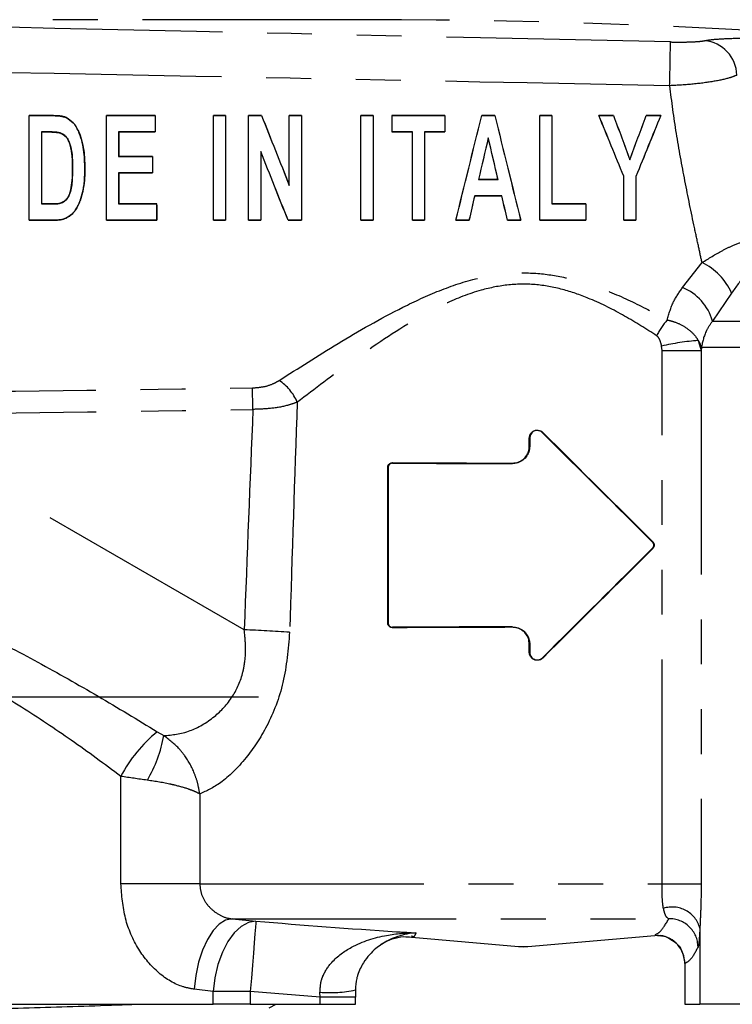
# Model space of a CAD drawing. Extents: x 149 to 311, y 49 to 271.
# Drawn here: x 173 to 193, y 166 to 193 of the extents above; entities that cross this region are included whole.
import ezdxf

# ---------------------------------------------------------------- set-up
doc = ezdxf.new("R2010")
doc.units = 0
doc.linetypes.add('PHANTOM', pattern=[12.7, 6.35, -1.27, 1.27, -1.27, 1.27, -1.27])
doc.layers.get('0').update_dxf_attribs({"linetype": 'CONTINUOUS'})

msp = doc.modelspace()

# ---------------------------------------------------------------- linework, layer by layer
at = {"color": 8, "linetype": 'PHANTOM'}
for p, q in [((182.383, 193.421), (168.103, 193.421)), ((191.333, 185.838), (191.885, 186.543)), ((192.722, 185.679), (192.181, 184.889)), ((192.181, 184.889), (207.154, 184.889)), ((191.779, 184.335), (191.861, 184.058)), ((190.751, 184.058), (190.741, 184.178)), ((190.751, 168.957), (190.751, 184.058)), ((190.751, 184.058), (191.861, 184.058)), ((191.867, 184.139), (191.861, 184.058)), ((191.861, 184.058), (191.861, 168.957)), ((207.463, 184.139), (191.867, 184.139)), ((178.913, 176.143), (168.371, 182.229)), ((187.003, 181.575), (186.991, 181.575)), ((187.368, 181.726), (187.376, 181.735)), ((187.003, 181.341), (186.991, 181.341)), ((182.991, 180.741), (182.978, 180.741)), ((183.117, 180.866), (183.117, 180.879)), ((186.517, 180.854), (186.517, 180.867)), ((190.48, 178.629), (190.49, 178.638)), ((190.48, 178.453), (190.49, 178.444)), ((182.991, 176.341), (182.978, 176.341)), ((183.117, 176.216), (183.117, 176.203)), ((186.517, 176.228), (186.517, 176.216)), ((187.003, 175.741), (186.991, 175.741)), ((187.003, 175.507), (186.991, 175.507)), ((187.368, 175.356), (187.376, 175.347)), ((176.446, 173.258), (176.633, 173.149)), ((175.417, 168.957), (175.417, 171.996)), ((177.651, 171.497), (177.651, 168.957)), ((177.651, 168.957), (175.417, 168.957)), ((177.651, 168.957), (190.751, 168.957)), ((190.751, 168.957), (191.861, 168.957)), ((178.567, 167.961), (190.94, 167.961)), ((178.567, 167.961), (179.243, 167.893)), ((191.824, 167.696), (191.824, 165.541)), ((186.686, 167.178), (186.817, 167.178)), ((186.817, 167.178), (186.947, 167.178)), ((191.396, 166.696), (191.396, 166.697)), ((191.396, 166.696), (191.396, 165.541)), ((178.031, 165.901), (177.49, 165.969)), ((179.084, 165.901), (178.031, 165.901)), ((178.031, 165.541), (178.031, 165.901)), ((181.063, 165.748), (179.084, 165.901)), ((179.084, 165.901), (179.084, 165.541)), ((181.063, 165.748), (181.059, 165.881)), ((182.063, 165.748), (181.063, 165.748)), ((181.063, 165.541), (181.063, 165.748))]:
    msp.add_line(p, q, dxfattribs=at)
at = {"color": 7, "linetype": 'CONTINUOUS'}
for p, q in [((172.82, 190.704), (172.819, 190.705)), ((173.512, 190.705), (172.819, 190.705)), ((172.82, 190.704), (173.512, 190.704)), ((173.512, 190.704), (173.512, 190.705)), ((175.009, 190.704), (175.008, 190.705)), ((176.394, 190.705), (175.008, 190.705)), ((175.009, 190.704), (176.393, 190.704)), ((176.393, 190.704), (176.394, 190.705)), ((178.04, 190.704), (178.039, 190.705)), ((178.386, 190.705), (178.039, 190.705)), ((178.04, 190.704), (178.385, 190.704)), ((178.385, 190.704), (178.386, 190.705)), ((179.036, 190.704), (179.035, 190.705)), ((179.404, 190.705), (179.035, 190.705)), ((179.036, 190.704), (179.404, 190.704)), ((179.404, 190.704), (179.404, 190.705)), ((180.19, 190.704), (180.189, 190.705)), ((180.536, 190.705), (180.189, 190.705)), ((180.19, 190.704), (180.535, 190.704)), ((180.535, 190.704), (180.536, 190.705)), ((182.22, 190.704), (182.219, 190.705)), ((182.567, 190.705), (182.219, 190.705)), ((182.22, 190.704), (182.566, 190.704)), ((182.566, 190.704), (182.567, 190.705)), ((183.101, 190.704), (183.1, 190.705)), ((184.601, 190.705), (183.1, 190.705)), ((183.101, 190.704), (184.601, 190.704)), ((184.601, 190.704), (184.601, 190.705)), ((185.642, 190.704), (185.641, 190.705)), ((186.014, 190.705), (185.641, 190.705)), ((185.642, 190.704), (186.014, 190.704)), ((186.014, 190.704), (186.014, 190.705)), ((187.286, 190.704), (187.285, 190.705)), ((187.632, 190.705), (187.285, 190.705)), ((187.286, 190.704), (187.631, 190.704)), ((187.631, 190.704), (187.632, 190.705)), ((188.964, 190.704), (188.963, 190.705)), ((189.38, 190.705), (188.963, 190.705)), ((188.964, 190.704), (189.379, 190.704)), ((189.379, 190.704), (189.38, 190.705)), ((190.301, 190.704), (190.3, 190.705)), ((190.715, 190.705), (190.3, 190.705)), ((190.301, 190.704), (190.714, 190.704)), ((190.714, 190.704), (190.715, 190.705)), ((173.87, 190.649), (173.871, 190.65)), ((173.365, 190.243), (173.166, 190.243)), ((173.166, 190.243), (173.167, 190.242)), ((173.167, 190.242), (173.365, 190.242)), ((173.365, 190.243), (173.365, 190.242)), ((173.699, 190.213), (173.699, 190.213)), ((176.393, 190.243), (175.354, 190.243)), ((175.354, 190.243), (175.355, 190.242)), ((175.355, 190.242), (176.394, 190.242)), ((176.393, 190.243), (176.394, 190.242)), ((183.101, 190.243), (183.1, 190.242)), ((183.1, 190.242), (183.677, 190.242)), ((183.678, 190.243), (183.101, 190.243)), ((183.678, 190.243), (183.677, 190.242)), ((184.024, 190.243), (184.024, 190.242)), ((184.6, 190.243), (184.024, 190.243)), ((184.024, 190.242), (184.601, 190.242)), ((184.6, 190.243), (184.601, 190.242)), ((185.828, 190.079), (185.828, 190.075)), ((179.381, 189.691), (179.382, 189.686)), ((175.354, 189.55), (175.355, 189.551)), ((175.354, 189.55), (176.316, 189.55)), ((176.317, 189.551), (175.355, 189.551)), ((176.316, 189.55), (176.317, 189.551)), ((189.839, 189.45), (189.839, 189.453)), ((174.051, 189.222), (174.05, 189.222)), ((174.397, 189.195), (174.397, 189.195)), ((176.316, 189.089), (175.354, 189.089)), ((175.354, 189.089), (175.355, 189.089)), ((175.355, 189.089), (176.317, 189.089)), ((176.316, 189.089), (176.317, 189.089)), ((185.551, 188.896), (185.552, 188.897)), ((185.551, 188.896), (186.104, 188.896)), ((186.103, 188.897), (185.552, 188.897)), ((186.104, 188.896), (186.103, 188.897)), ((189.667, 188.99), (189.666, 188.99)), ((190.012, 188.986), (190.013, 188.986)), ((174.338, 188.561), (174.339, 188.561)), ((180.19, 188.728), (180.189, 188.732)), ((173.166, 188.204), (173.167, 188.205)), ((173.166, 188.204), (173.484, 188.204)), ((173.484, 188.205), (173.167, 188.205)), ((173.484, 188.204), (173.484, 188.205)), ((173.732, 188.234), (173.732, 188.235)), ((175.354, 188.204), (175.355, 188.205)), ((175.354, 188.204), (176.431, 188.204)), ((176.432, 188.205), (175.355, 188.205)), ((176.431, 188.204), (176.432, 188.205)), ((186.212, 188.435), (185.443, 188.435)), ((185.443, 188.435), (186.212, 188.435)), ((185.443, 188.435), (185.443, 188.435)), ((186.212, 188.435), (186.212, 188.435)), ((187.631, 188.204), (187.632, 188.205)), ((187.631, 188.204), (188.593, 188.204)), ((188.594, 188.205), (187.632, 188.205)), ((188.593, 188.204), (188.594, 188.205)), ((174.134, 188.037), (174.135, 188.037)), ((172.82, 187.743), (172.819, 187.742)), ((172.819, 187.742), (173.533, 187.742)), ((173.533, 187.743), (172.82, 187.743)), ((175.009, 187.743), (175.008, 187.742)), ((175.008, 187.742), (176.432, 187.742)), ((176.432, 187.743), (175.009, 187.743)), ((176.432, 187.743), (176.432, 187.742)), ((178.039, 187.743), (178.038, 187.742)), ((178.038, 187.742), (178.386, 187.742)), ((178.385, 187.743), (178.039, 187.743)), ((178.385, 187.743), (178.386, 187.742)), ((179.036, 187.743), (179.035, 187.742)), ((179.035, 187.742), (179.382, 187.742)), ((179.382, 187.743), (179.036, 187.743)), ((179.382, 187.743), (179.382, 187.742)), ((180.156, 187.743), (180.155, 187.742)), ((180.155, 187.742), (180.536, 187.742)), ((180.535, 187.743), (180.156, 187.743)), ((180.535, 187.743), (180.536, 187.742)), ((182.22, 187.743), (182.219, 187.742)), ((182.219, 187.742), (182.567, 187.742)), ((182.566, 187.743), (182.22, 187.743)), ((182.566, 187.743), (182.567, 187.742)), ((183.678, 187.743), (183.677, 187.742)), ((183.677, 187.742), (184.025, 187.742)), ((184.024, 187.743), (183.678, 187.743)), ((184.024, 187.743), (184.025, 187.742)), ((184.91, 187.743), (184.909, 187.742)), ((184.909, 187.742), (185.282, 187.742)), ((185.282, 187.743), (184.91, 187.743)), ((185.282, 187.743), (185.282, 187.742)), ((186.374, 187.743), (186.373, 187.742)), ((186.373, 187.742), (186.747, 187.742)), ((186.745, 187.743), (186.374, 187.743)), ((186.745, 187.743), (186.747, 187.742)), ((187.286, 187.743), (187.285, 187.742)), ((187.285, 187.742), (188.594, 187.742)), ((188.593, 187.743), (187.286, 187.743)), ((188.593, 187.743), (188.594, 187.742)), ((189.666, 187.743), (189.665, 187.742)), ((189.665, 187.742), (190.013, 187.742)), ((190.012, 187.743), (189.666, 187.743)), ((190.012, 187.743), (190.013, 187.742)), ((186.991, 181.341), (186.991, 181.575)), ((187.003, 181.575), (187.003, 181.341)), ((182.978, 176.341), (182.978, 180.741)), ((182.991, 180.741), (182.991, 176.341)), ((186.991, 175.507), (186.991, 175.741)), ((187.003, 175.741), (187.003, 175.507)), ((179.317, 174.241), (168.317, 174.241)), ((183.664, 167.469), (183.652, 167.474)), ((183.661, 167.442), (186.686, 167.178)), ((186.947, 167.178), (190.549, 167.493)), ((191.395, 166.697), (191.395, 165.541)), ((191.396, 166.697), (191.395, 166.697)), ((182.063, 165.947), (182.062, 165.748)), ((182.063, 165.541), (182.063, 165.748)), ((169.602, 165.541), (178.031, 165.541)), ((179.084, 165.541), (178.031, 165.541)), ((179.084, 165.541), (181.063, 165.541)), ((179.622, 165.44), (179.816, 165.541)), ((181.063, 165.541), (182.063, 165.541)), ((191.395, 165.541), (191.396, 165.541)), ((191.396, 165.541), (191.824, 165.541)), ((207.809, 165.541), (191.824, 165.541))]:
    msp.add_line(p, q, dxfattribs=at)
at = {"color": 7, "linetype": 'CONTINUOUS', "flags": 128}
for points in [[(173.533, 187.743), (173.533, 187.743), (173.533, 187.742)], [(173.869, 187.805), (173.869, 187.804), (173.869, 187.804)]]:
    msp.add_lwpolyline(points, dxfattribs=at)
at = {"color": 8, "linetype": 'PHANTOM', "flags": 128}
for points in [[(178.567, 167.961), (178.384, 167.924), (178.203, 167.812), (178.029, 167.628), (177.87, 167.38), (177.732, 167.078), (177.62, 166.733), (177.538, 166.358), (177.49, 165.969)], [(179.243, 167.893), (179.033, 167.859), (178.826, 167.748), (178.628, 167.566), (178.448, 167.318), (178.293, 167.015), (178.169, 166.669), (178.08, 166.293), (178.031, 165.901)], [(179.243, 167.893), (179.239, 167.843), (179.229, 167.722), (179.214, 167.533), (179.195, 167.285), (179.171, 166.986), (179.144, 166.647), (179.115, 166.281), (179.084, 165.901)]]:
    msp.add_lwpolyline(points, dxfattribs=at)
at = {"color": 8, "linetype": 'PHANTOM'}
for centre, radius, start, end in [((121.407, 193.436), 69.586, 358.44713, 359.46811), ((191.871, 191.828), 1.001, 1.2367, 85.2459), ((191.128, 184.972), 1.744, 23.9291, 64.2689), ((190.791, 184.5), 1.443, 15.6267, 67.9381), ((192.623, 183.432), 2.276, 139.1426, 152.7857), ((192.243, 177.749), 6.603, 94.0314, 103.1571), ((191.435, 184.064), 0.439, 9.8927, 38.2525), ((179.2, 182.099), 1.308, 22.0089, 57.6301), ((152.358, 182.018), 26.803, 0.7889, 2.0896), ((177.188, 130.133), 46.043, 86.252, 87.8538), ((179.025, 170.105), 4.074, 129.2872, 152.3381), ((172.973, 173.785), 3.716, 329.2772, 350.1385), ((191.042, 167.486), 0.81, 15.0345, 107.9872), ((190.969, 167.16), 0.802, 0.2973, 92.0903), ((190.597, 166.696), 0.8, 359.9637, 82.8309), ((181.334, 169.35), 3.479, 265.4582, 282.0856)]:
    msp.add_arc(centre, radius, start, end, dxfattribs=at)
at = {"color": 7, "linetype": 'CONTINUOUS'}
for centre, radius, start, end in [((186.817, 168.672), 1.5, 265, 275), ((190.595, 166.697), 0.8, 0.0224, 26.4942)]:
    msp.add_arc(centre, radius, start, end, dxfattribs=at)
at = {"color": 8, "linetype": 'PHANTOM'}
for centre, major_axis, ratio, start_param, end_param in [((257.009, 190.537), (409.958, -9.217), 0.001899, 1.732582, 1.785836), ((186.783, 191.934), (17, -0.388), 0.084464, 0.897551, 1.834522), ((256.986, 189.541), (409.958, -8.221), 0.001694, 1.732573, 1.785827), ((-121.391, 189.541), (473.627, -0.273), 0.017409, 5.370687, 5.399811), ((-121.376, 189.568), (473.627, -0.3), 0.019097, 5.370689, 5.399813), ((186.855, -100.099), (-0.23, 362.451), 0.033102, 0.677109, 0.704149), ((186.817, -100.165), (-0.191, 362.451), 0.027585, 0.67593, 0.704155)]:
    msp.add_ellipse(centre, major_axis=major_axis, ratio=ratio, start_param=start_param, end_param=end_param, dxfattribs=at)
at = {"color": 7, "linetype": 'CONTINUOUS'}
for centre, major_axis, ratio, start_param, end_param in [((172.805, 189.541), (0, 8.25), 0.001745, 4.492562, 4.853948), ((172.805, 189.541), (0, 8.75), 0.001745, 4.505417, 4.845708), ((174.994, 189.541), (0, 8.25), 0.001745, 4.492562, 4.853948), ((174.994, 189.541), (0, 8.75), 0.001745, 4.505417, 4.845708), ((176.408, 189.541), (0, 8.75), 0.001745, 1.437478, 1.490462), ((176.408, 189.541), (0, 8.25), 0.001745, 1.429237, 1.485688), ((178.024, 189.541), (0, 8.25), 0.001745, 4.492562, 4.853948), ((178.024, 189.541), (0, 8.75), 0.001745, 4.505417, 4.845708), ((178.4, 189.541), (0, 8.75), 0.001745, 1.437478, 1.777769), ((178.4, 189.541), (0, 8.25), 0.001745, 1.429237, 1.790623), ((179.021, 189.541), (0, 8.25), 0.001745, 4.492562, 4.853948), ((179.021, 189.541), (0, 8.75), 0.001745, 4.505417, 4.845708), ((179.883, 189.541), (-3.281, 8.25), 0.001622, 1.428592, 1.668326), ((179.883, 189.541), (-3.479, 8.75), 0.001622, 1.436833, 1.663224), ((180.174, 189.541), (0, 8.25), 0.001745, 4.614214, 4.853948), ((180.174, 189.541), (0, 8.75), 0.001745, 4.619316, 4.845708), ((180.55, 189.541), (0, 8.75), 0.001745, 1.437478, 1.777769), ((180.55, 189.541), (0, 8.25), 0.001745, 1.429237, 1.790623), ((182.205, 189.541), (0, 8.25), 0.001745, 4.492562, 4.853948), ((182.205, 189.541), (0, 8.75), 0.001745, 4.505417, 4.845708), ((182.581, 189.541), (0, 8.75), 0.001745, 1.437478, 1.777769), ((182.581, 189.541), (0, 8.25), 0.001745, 1.429237, 1.790623), ((183.086, 189.541), (0, 8.25), 0.001745, 4.797497, 4.853948), ((183.086, 189.541), (0, 8.75), 0.001745, 4.792724, 4.845708), ((184.616, 189.541), (0, 8.75), 0.001745, 1.437478, 1.490462), ((184.616, 189.541), (0, 8.25), 0.001745, 1.429237, 1.485688), ((185.339, 189.541), (2.038, 8.25), 0.001694, 4.492981, 4.854367), ((185.339, 189.541), (2.161, 8.75), 0.001694, 4.505835, 4.846126), ((186.317, 189.541), (-2.038, 8.25), 0.001694, 1.428819, 1.790204), ((186.317, 189.541), (-2.161, 8.75), 0.001694, 1.437059, 1.77735), ((187.271, 189.541), (0, 8.25), 0.001745, 4.492562, 4.853948), ((187.271, 189.541), (0, 8.75), 0.001745, 4.505417, 4.845708), ((187.646, 189.541), (0, 8.75), 0.001745, 1.437478, 1.724182), ((187.646, 189.541), (0, 8.25), 0.001745, 1.429237, 1.73345), ((189.424, 189.541), (-3.379, 8.25), 0.001615, 4.644877, 4.853287), ((189.424, 189.541), (-3.584, 8.75), 0.001615, 4.648722, 4.845046), ((189.822, 189.541), (-3.208, 8.75), 0.001639, 1.436877, 1.580558), ((189.822, 189.541), (-3.024, 8.25), 0.001639, 1.428636, 1.580879), ((189.856, 189.541), (3.041, 8.25), 0.001638, 4.702309, 4.854552), ((189.856, 189.541), (3.225, 8.75), 0.001638, 4.70263, 4.846311), ((190.255, 189.541), (3.575, 8.75), 0.001616, 1.438138, 1.634945), ((190.255, 189.541), (3.371, 8.25), 0.001616, 1.429897, 1.638819), ((173.181, 189.541), (0, 8.75), 0.001745, 1.490462, 1.724182), ((173.181, 189.541), (0, 8.25), 0.001745, 1.485688, 1.73345), ((175.37, 189.541), (0, 8.75), 0.001745, 1.490462, 1.569756), ((175.37, 189.541), (0, 8.25), 0.001745, 1.485688, 1.569587), ((183.663, 189.541), (0, 8.25), 0.001745, 4.492562, 4.797497), ((183.663, 189.541), (0, 8.75), 0.001745, 4.505417, 4.792724), ((184.039, 189.541), (0, 8.75), 0.001745, 1.490462, 1.777769), ((184.039, 189.541), (0, 8.25), 0.001745, 1.485688, 1.790623), ((185.718, 189.541), (2.046, 8.75), 0.001699, 1.509677, 1.64494), ((185.718, 189.541), (1.929, 8.25), 0.001699, 1.50641, 1.649312), ((185.938, 189.541), (-2.046, 8.75), 0.001699, 4.638245, 4.773508), ((185.938, 189.541), (-1.929, 8.25), 0.001699, 4.633873, 4.776775), ((179.424, 189.541), (-3.48, 8.75), 0.001622, 4.504772, 4.728872), ((179.396, 189.541), (0, 8.75), 0.001745, 1.553668, 1.777769), ((179.396, 189.541), (0, 8.25), 0.001745, 1.553182, 1.790623), ((179.424, 189.541), (-3.281, 8.25), 0.001622, 4.491917, 4.729358), ((176.331, 189.541), (0, 8.75), 0.001745, 1.569756, 1.622436), ((176.331, 189.541), (0, 8.25), 0.001745, 1.569587, 1.625675), ((175.37, 189.541), (0, 8.75), 0.001745, 1.622436, 1.724182), ((175.37, 189.541), (0, 8.25), 0.001745, 1.625675, 1.73345), ((189.651, 189.541), (0, 8.25), 0.001745, 4.492562, 4.645538), ((189.651, 189.541), (0, 8.75), 0.001745, 4.505417, 4.649383), ((190.027, 189.541), (0, 8.75), 0.001745, 1.634285, 1.777769), ((190.027, 189.541), (0, 8.25), 0.001745, 1.638159, 1.790623), ((176.446, 189.541), (0, 8.75), 0.001745, 1.724182, 1.777769), ((176.446, 189.541), (0, 8.25), 0.001745, 1.73345, 1.790623), ((185.715, 189.541), (2.036, 8.75), 0.0017, 1.697884, 1.778164), ((185.715, 189.541), (1.919, 8.25), 0.0017, 1.705715, 1.791018), ((185.938, 189.541), (-2.043, 8.75), 0.0017, 4.50502, 4.5853), ((185.938, 189.541), (-1.926, 8.25), 0.0017, 4.492166, 4.577469), ((188.608, 189.541), (0, 8.75), 0.001745, 1.724182, 1.777769), ((188.608, 189.541), (0, 8.25), 0.001745, 1.73345, 1.790623), ((186.817, 182.541), (-10.699, 10.702), 0.012341, 1.634654, 1.932621), ((186.817, 182.541), (-9.999, 10.002), 0.012341, 1.63913, 1.959252), ((186.817, 181.041), (10, 0), 0.017455, 4.33338, 4.682384), ((186.817, 181.041), (10.7, 0), 0.017455, 4.359304, 4.684348), ((186.817, 174.541), (10.699, 10.702), 0.012341, 1.208972, 1.506939), ((186.817, 174.541), (9.999, 10.002), 0.012341, 1.182341, 1.502462), ((186.817, 176.041), (10.7, 0), 0.017455, 1.598837, 1.923882), ((186.817, 176.041), (10, 0), 0.017455, 1.600801, 1.949805)]:
    msp.add_ellipse(centre, major_axis=major_axis, ratio=ratio, start_param=start_param, end_param=end_param, dxfattribs=at)
at = {"color": 8, "linetype": 'PHANTOM'}
for points, knots in [([(190.99, 192.79), (191.105, 192.789), (191.334, 192.786), (191.638, 192.794), (191.848, 192.808), (191.924, 192.821), (191.954, 192.826)], [0, 0, 0, 0, 0.2725832, 0.545003, 0.8212438, 1, 1, 1, 1]), ([(191.954, 192.826), (192.013, 192.837), (192.161, 192.862), (192.573, 192.89), (193.166, 192.906), (193.612, 192.899), (193.835, 192.896)], [0, 0, 0, 0, 0.182568, 0.455382, 0.727684, 1, 1, 1, 1]), ([(192.872, 191.85), (192.814, 191.826), (192.666, 191.765), (192.251, 191.674), (191.648, 191.59), (191.195, 191.564), (190.968, 191.551)], [0, 0, 0, 0, 0.1786203, 0.4542145, 0.7264042, 1, 1, 1, 1]), ([(191.885, 186.543), (191.853, 186.691), (191.782, 187.017), (191.617, 187.78), (191.398, 188.852), (191.148, 190.21), (191.028, 191.103), (190.968, 191.551)], [0, 0, 0, 0, 0.093826, 0.205141, 0.469393, 0.733597, 1, 1, 1, 1]), ([(191.885, 186.543), (192.077, 186.662), (192.374, 186.847), (192.797, 187.052), (193.008, 187.12), (193.129, 187.16)], [0, 0, 0, 0, 0.430097, 0.669585, 1, 1, 1, 1]), ([(179.9, 183.204), (180.445, 183.552), (181.535, 184.248), (183.088, 185.141), (184.429, 185.765), (185.428, 186.099), (186.375, 186.255), (187.232, 186.26), (188.07, 186.122), (188.972, 185.85), (189.925, 185.444), (190.576, 185.095), (190.902, 184.921)], [0, 0, 0, 0, 0.178542, 0.357088, 0.450043, 0.542778, 0.611333, 0.679824, 0.747293, 0.81487, 0.90738, 1, 1, 1, 1]), ([(193.261, 186.338), (193.207, 186.287), (193.029, 186.116), (192.848, 185.858), (192.722, 185.679)], [0, 0, 0, 0, 0.303113, 1, 1, 1, 1]), ([(190.599, 184.473), (190.301, 184.663), (189.703, 185.042), (188.822, 185.488), (187.984, 185.788), (187.204, 185.942), (186.404, 185.935), (185.521, 185.762), (184.595, 185.394), (183.348, 184.705), (181.913, 183.726), (180.913, 182.968), (180.412, 182.589)], [0, 0, 0, 0, 0.092972, 0.185796, 0.251834, 0.317712, 0.384022, 0.450431, 0.542529, 0.634931, 0.81745, 1, 1, 1, 1]), ([(190.902, 184.921), (190.95, 185.096), (191.036, 185.414), (191.241, 185.707), (191.333, 185.838)], [0, 0, 0, 0, 0.550719, 1, 1, 1, 1]), ([(190.902, 184.921), (190.973, 184.903), (191.148, 184.858), (191.416, 184.722), (191.648, 184.536), (191.741, 184.394), (191.779, 184.335)], [0, 0, 0, 0, 0.190195, 0.470661, 0.780577, 1, 1, 1, 1]), ([(192.181, 184.889), (192.12, 184.8), (191.952, 184.553), (191.9, 184.3), (191.867, 184.139)], [0, 0, 0, 0, 0.36229, 1, 1, 1, 1]), ([(190.741, 184.178), (190.725, 184.244), (190.703, 184.337), (190.646, 184.435), (190.612, 184.462), (190.599, 184.473)], [0, 0, 0, 0, 0.5921328, 0.8523195, 1, 1, 1, 1]), ([(179.143, 182.995), (179.252, 183.003), (179.468, 183.018), (179.723, 183.103), (179.851, 183.176), (179.9, 183.204)], [0, 0, 0, 0, 0.3873, 0.766422, 1, 1, 1, 1]), ([(180.412, 182.589), (180.331, 182.561), (180.117, 182.485), (179.695, 182.403), (179.34, 182.392), (179.159, 182.387)], [0, 0, 0, 0, 0.229092, 0.607419, 1, 1, 1, 1]), ([(171.384, 176.118), (171.944, 175.824), (173.072, 175.232), (174.78, 174.276), (175.89, 173.597), (176.446, 173.258)], [0, 0, 0, 0, 0.3298337, 0.664808, 1, 1, 1, 1]), ([(176.633, 173.149), (176.873, 173.17), (177.311, 173.208), (178.037, 173.617), (178.591, 174.196), (178.835, 174.751), (178.935, 175.223), (178.969, 175.623), (178.931, 175.97), (178.913, 176.143)], [0, 0, 0, 0, 0.253664, 0.46249, 0.633074, 0.780293, 0.810565, 0.90515, 1, 1, 1, 1]), ([(180.198, 176.077), (180.157, 175.596), (180.076, 174.651), (179.595, 173.416), (178.947, 172.444), (178.243, 171.762), (177.843, 171.583), (177.651, 171.497)], [0, 0, 0, 0, 0.209227, 0.411141, 0.595309, 0.805211, 1, 1, 1, 1]), ([(175.417, 171.996), (174.953, 172.34), (174.038, 173.019), (172.585, 173.975), (171.63, 174.548), (171.146, 174.839)], [0, 0, 0, 0, 0.336472, 0.66394, 1, 1, 1, 1]), ([(177.651, 171.497), (177.65, 171.5), (177.638, 171.598), (177.601, 171.797), (177.48, 172.165), (177.299, 172.495), (177.01, 172.862), (176.79, 173.03), (176.633, 173.149)], [0, 0, 0, 0, 0.004523, 0.152446, 0.307559, 0.585884, 0.705237, 1, 1, 1, 1]), ([(176.167, 171.887), (176.164, 171.887), (175.917, 171.92), (175.666, 171.958), (175.417, 171.996)], [0, 0, 0, 0, 0.010852, 1, 1, 1, 1]), ([(177.651, 171.497), (177.649, 171.498), (177.61, 171.52), (177.516, 171.567), (177.291, 171.653), (177.049, 171.721), (176.665, 171.81), (176.399, 171.851), (176.167, 171.887)], [0, 0, 0, 0, 0.004557, 0.152297, 0.307111, 0.586031, 0.638988, 1, 1, 1, 1]), ([(177.49, 165.969), (177.388, 165.988), (177.037, 166.052), (176.45, 166.405), (175.88, 167.094), (175.492, 167.977), (175.443, 168.626), (175.417, 168.957)], [0, 0, 0, 0, 0.085883, 0.294643, 0.518459, 0.754472, 1, 1, 1, 1]), ([(177.651, 168.957), (177.663, 168.846), (177.688, 168.621), (177.876, 168.327), (178.134, 168.102), (178.387, 167.988), (178.526, 167.967), (178.567, 167.961)], [0, 0, 0, 0, 0.222289, 0.448096, 0.677955, 0.904101, 1, 1, 1, 1]), ([(190.791, 168.257), (190.786, 168.29), (190.767, 168.397), (190.753, 168.631), (190.752, 168.849), (190.751, 168.957)], [0, 0, 0, 0, 0.182713, 0.59542, 1, 1, 1, 1]), ([(191.861, 168.957), (191.859, 168.764), (191.856, 168.382), (191.836, 167.958), (191.827, 167.756), (191.824, 167.696)], [0, 0, 0, 0, 0.417543, 0.827417, 1, 1, 1, 1]), ([(190.94, 167.961), (190.91, 167.981), (190.852, 168.018), (190.811, 168.18), (190.791, 168.257)], [0, 0, 0, 0, 0.522789, 1, 1, 1, 1]), ([(179.243, 167.893), (180.572, 167.788), (182.085, 167.668), (183.599, 167.574), (183.783, 167.563)], [0, 0, 0, 0, 0.878753, 1, 1, 1, 1]), ([(190.548, 167.506), (190.602, 167.533), (190.734, 167.599), (190.864, 167.827), (190.94, 167.961)], [0, 0, 0, 0, 0.412127, 1, 1, 1, 1]), ([(181.059, 165.881), (181.066, 165.998), (181.075, 166.157), (181.183, 166.453), (181.435, 166.825), (182.053, 167.259), (182.88, 167.516), (183.502, 167.567), (183.78, 167.563), (183.783, 167.563)], [0, 0, 0, 0, 0.087007, 0.118312, 0.242092, 0.440004, 0.748076, 0.99751, 1, 1, 1, 1]), ([(183.783, 167.563), (183.765, 167.527), (183.742, 167.482), (183.711, 167.441), (183.682, 167.458), (183.664, 167.469)], [0, 0, 0, 0, 0.555132, 0.702876, 1, 1, 1, 1]), ([(191.824, 167.696), (191.816, 167.558), (191.801, 167.275), (191.781, 167.202), (191.771, 167.164)], [0, 0, 0, 0, 0.489501, 1, 1, 1, 1]), ([(191.771, 167.164), (191.701, 167.031), (191.577, 166.792), (191.452, 166.725), (191.396, 166.696)], [0, 0, 0, 0, 0.55676, 1, 1, 1, 1])]:
    msp.add_open_spline(points, degree=3, knots=knots, dxfattribs=at)
at = {"color": 7, "linetype": 'CONTINUOUS'}
for points, knots in [([(173.871, 190.65), (173.841, 190.661), (173.782, 190.683), (173.661, 190.701), (173.57, 190.703), (173.512, 190.705)], [0, 0, 0, 0, 0.258155, 0.519265, 1, 1, 1, 1]), ([(173.512, 190.704), (173.543, 190.703), (173.607, 190.702), (173.728, 190.693), (173.815, 190.666), (173.87, 190.649)], [0, 0, 0, 0, 0.260732, 0.522016, 1, 1, 1, 1]), ([(173.87, 190.649), (173.94, 190.603), (174.101, 190.498), (174.285, 190.146), (174.386, 189.698), (174.393, 189.349), (174.397, 189.195)], [0, 0, 0, 0, 0.152578, 0.35328, 0.714392, 1, 1, 1, 1]), ([(174.397, 189.195), (174.393, 189.378), (174.384, 189.745), (174.267, 190.192), (174.087, 190.509), (173.94, 190.604), (173.871, 190.65)], [0, 0, 0, 0, 0.33839, 0.679314, 0.848056, 1, 1, 1, 1]), ([(173.699, 190.213), (173.667, 190.221), (173.603, 190.235), (173.491, 190.241), (173.411, 190.243), (173.365, 190.243)], [0, 0, 0, 0, 0.290008, 0.58699, 1, 1, 1, 1]), ([(173.365, 190.242), (173.398, 190.242), (173.464, 190.241), (173.576, 190.238), (173.653, 190.222), (173.699, 190.213)], [0, 0, 0, 0, 0.291204, 0.588401, 1, 1, 1, 1]), ([(174.051, 189.222), (174.049, 189.358), (174.046, 189.606), (173.986, 189.907), (173.883, 190.09), (173.791, 190.176), (173.726, 190.203), (173.699, 190.213)], [0, 0, 0, 0, 0.363581, 0.669028, 0.811894, 0.922798, 1, 1, 1, 1]), ([(173.699, 190.213), (173.741, 190.193), (173.828, 190.153), (173.936, 190.012), (174.011, 189.797), (174.047, 189.521), (174.049, 189.322), (174.05, 189.222)], [0, 0, 0, 0, 0.12366, 0.253893, 0.463853, 0.732133, 1, 1, 1, 1]), ([(173.732, 188.234), (173.771, 188.254), (173.852, 188.295), (173.961, 188.444), (174.017, 188.67), (174.048, 188.944), (174.05, 189.13), (174.051, 189.222)], [0, 0, 0, 0, 0.118392, 0.243941, 0.492289, 0.74759, 1, 1, 1, 1]), ([(174.05, 189.222), (174.048, 189.096), (174.042, 188.841), (173.997, 188.537), (173.894, 188.346), (173.811, 188.27), (173.753, 188.245), (173.732, 188.235)], [0, 0, 0, 0, 0.345476, 0.698851, 0.827937, 0.935674, 1, 1, 1, 1]), ([(174.397, 189.195), (174.396, 189.141), (174.394, 189.034), (174.384, 188.821), (174.356, 188.665), (174.338, 188.561)], [0, 0, 0, 0, 0.2512929, 0.5029247, 1, 1, 1, 1]), ([(174.339, 188.561), (174.349, 188.613), (174.37, 188.717), (174.393, 188.929), (174.396, 189.089), (174.397, 189.195)], [0, 0, 0, 0, 0.250881, 0.502384, 1, 1, 1, 1]), ([(174.338, 188.561), (174.327, 188.515), (174.304, 188.423), (174.249, 188.242), (174.18, 188.119), (174.134, 188.037)], [0, 0, 0, 0, 0.25142, 0.503526, 1, 1, 1, 1]), ([(174.135, 188.037), (174.159, 188.077), (174.208, 188.158), (174.281, 188.332), (174.316, 188.469), (174.339, 188.561)], [0, 0, 0, 0, 0.250693, 0.502422, 1, 1, 1, 1]), ([(173.732, 188.235), (173.708, 188.228), (173.662, 188.214), (173.578, 188.207), (173.518, 188.206), (173.484, 188.205)], [0, 0, 0, 0, 0.288405, 0.582755, 1, 1, 1, 1]), ([(173.484, 188.204), (173.508, 188.205), (173.556, 188.205), (173.64, 188.21), (173.698, 188.225), (173.732, 188.234)], [0, 0, 0, 0, 0.287531, 0.581403, 1, 1, 1, 1]), ([(174.134, 188.037), (174.117, 188.013), (174.081, 187.963), (173.996, 187.879), (173.919, 187.834), (173.869, 187.805)], [0, 0, 0, 0, 0.255092, 0.512484, 1, 1, 1, 1]), ([(173.869, 187.804), (173.896, 187.819), (173.949, 187.848), (174.045, 187.92), (174.1, 187.991), (174.135, 188.037)], [0, 0, 0, 0, 0.253708, 0.510445, 1, 1, 1, 1]), ([(173.869, 187.805), (173.841, 187.793), (173.787, 187.77), (173.673, 187.748), (173.588, 187.745), (173.533, 187.743)], [0, 0, 0, 0, 0.257507, 0.518158, 1, 1, 1, 1]), ([(173.533, 187.742), (173.562, 187.743), (173.622, 187.745), (173.737, 187.756), (173.817, 187.785), (173.869, 187.804)], [0, 0, 0, 0, 0.259297, 0.519428, 1, 1, 1, 1]), ([(186.991, 181.575), (186.994, 181.601), (186.999, 181.651), (187.037, 181.719), (187.094, 181.77), (187.166, 181.8), (187.243, 181.804), (187.318, 181.783), (187.357, 181.751), (187.376, 181.735)], [0, 0, 0, 0, 0.142715, 0.285801, 0.428901, 0.57204, 0.715265, 0.85862, 1, 1, 1, 1]), ([(187.368, 181.726), (187.356, 181.737), (187.325, 181.763), (187.265, 181.787), (187.192, 181.791), (187.122, 181.771), (187.062, 181.729), (187.02, 181.669), (187.005, 181.614), (187.004, 181.583), (187.003, 181.575)], [0, 0, 0, 0, 0.095257, 0.238512, 0.381873, 0.525192, 0.668401, 0.811515, 0.954577, 1, 1, 1, 1]), ([(187.003, 181.341), (186.998, 181.286), (186.987, 181.177), (186.903, 181.031), (186.78, 180.921), (186.643, 180.863), (186.553, 180.857), (186.517, 180.854)], [0, 0, 0, 0, 0.214453, 0.429163, 0.643854, 0.858401, 1, 1, 1, 1]), ([(186.517, 180.867), (186.57, 180.872), (186.676, 180.882), (186.818, 180.964), (186.926, 181.084), (186.983, 181.217), (186.989, 181.306), (186.991, 181.341)], [0, 0, 0, 0, 0.214071, 0.428409, 0.642787, 0.857376, 1, 1, 1, 1]), ([(182.978, 180.741), (182.979, 180.756), (182.982, 180.785), (183.003, 180.824), (183.034, 180.855), (183.074, 180.875), (183.103, 180.878), (183.117, 180.879)], [0, 0, 0, 0, 0.192952, 0.386545, 0.586566, 0.80115, 1, 1, 1, 1]), ([(183.117, 180.866), (183.102, 180.864), (183.072, 180.862), (183.033, 180.838), (183.005, 180.803), (182.992, 180.769), (182.991, 180.748), (182.991, 180.741)], [0, 0, 0, 0, 0.2316073, 0.4644768, 0.6899594, 0.9008808, 1, 1, 1, 1]), ([(190.48, 178.453), (190.488, 178.462), (190.505, 178.481), (190.517, 178.52), (190.518, 178.561), (190.505, 178.599), (190.49, 178.62), (190.48, 178.629), (190.48, 178.629)], [0, 0, 0, 0, 0.1813481, 0.3963316, 0.5992637, 0.797456, 0.9993862, 1, 1, 1, 1]), ([(190.49, 178.638), (190.495, 178.633), (190.51, 178.616), (190.527, 178.58), (190.533, 178.535), (190.523, 178.491), (190.506, 178.462), (190.493, 178.448), (190.49, 178.444)], [0, 0, 0, 0, 0.109737, 0.32582, 0.530814, 0.72713, 0.924537, 1, 1, 1, 1]), ([(183.117, 176.203), (183.1, 176.205), (183.067, 176.208), (183.024, 176.235), (182.992, 176.273), (182.979, 176.312), (182.978, 176.334), (182.978, 176.341)], [0, 0, 0, 0, 0.234834, 0.47087, 0.698129, 0.908236, 1, 1, 1, 1]), ([(182.991, 176.341), (182.992, 176.328), (182.995, 176.301), (183.014, 176.265), (183.043, 176.237), (183.079, 176.219), (183.104, 176.217), (183.117, 176.216)], [0, 0, 0, 0, 0.1955775, 0.3919295, 0.5939519, 0.8086546, 1, 1, 1, 1]), ([(186.517, 176.228), (186.571, 176.222), (186.68, 176.212), (186.826, 176.128), (186.936, 176.005), (186.995, 175.868), (187.001, 175.777), (187.003, 175.741)], [0, 0, 0, 0, 0.214099, 0.428456, 0.642858, 0.857458, 1, 1, 1, 1]), ([(186.991, 175.741), (186.986, 175.794), (186.975, 175.901), (186.894, 176.043), (186.773, 176.151), (186.64, 176.207), (186.552, 176.213), (186.517, 176.216)], [0, 0, 0, 0, 0.214444, 0.429154, 0.643841, 0.858373, 1, 1, 1, 1]), ([(187.376, 175.347), (187.363, 175.336), (187.332, 175.308), (187.268, 175.283), (187.191, 175.278), (187.116, 175.3), (187.053, 175.345), (187.009, 175.408), (186.992, 175.465), (186.991, 175.499), (186.991, 175.507)], [0, 0, 0, 0, 0.095164, 0.238443, 0.381842, 0.525184, 0.668395, 0.811501, 0.95455, 1, 1, 1, 1]), ([(187.003, 175.507), (187.006, 175.483), (187.01, 175.435), (187.047, 175.371), (187.101, 175.323), (187.169, 175.295), (187.241, 175.291), (187.312, 175.31), (187.349, 175.341), (187.368, 175.356)], [0, 0, 0, 0, 0.142706, 0.285804, 0.428914, 0.572064, 0.715292, 0.858631, 1, 1, 1, 1]), ([(183.783, 167.563), (183.781, 167.563), (183.61, 167.553), (183.226, 167.48), (182.713, 167.217), (182.322, 166.811), (182.157, 166.472), (182.081, 166.205), (182.071, 166.06), (182.063, 165.947)], [0, 0, 0, 0, 0.002746, 0.256219, 0.56958, 0.768455, 0.889498, 0.914704, 1, 1, 1, 1]), ([(182.736, 167.199), (182.772, 167.226), (182.859, 167.292), (183.097, 167.398), (183.385, 167.471), (183.578, 167.45), (183.649, 167.442)], [0, 0, 0, 0, 0.215193, 0.519895, 0.82428, 1, 1, 1, 1]), ([(190.55, 167.493), (190.55, 167.493), (190.593, 167.503), (190.644, 167.49), (190.695, 167.478)], [0, 0, 0, 0, 0.014447, 1, 1, 1, 1]), ([(190.625, 167.495), (190.636, 167.495), (190.676, 167.493), (190.782, 167.476), (190.885, 167.453), (190.939, 167.415), (190.948, 167.41)], [0, 0, 0, 0, 0.123456, 0.442802, 0.915588, 1, 1, 1, 1]), ([(190.948, 167.41), (191.014, 167.37), (191.155, 167.286), (191.277, 167.149), (191.306, 167.059), (191.308, 167.052)], [0, 0, 0, 0, 0.450578, 0.956509, 1, 1, 1, 1]), ([(167.345, 165.141), (167.337, 165.146), (167.304, 165.166), (167.534, 165.204), (168.111, 165.252), (169.148, 165.305), (170.398, 165.359), (171.711, 165.408), (172.957, 165.45), (174.215, 165.487), (175.185, 165.518), (175.699, 165.537), (175.821, 165.541)], [0, 0, 0, 0, 0.033933, 0.139725, 0.276041, 0.412356, 0.553492, 0.659755, 0.76393, 0.86472, 0.967771, 1, 1, 1, 1])]:
    msp.add_open_spline(points, degree=3, knots=knots, dxfattribs=at)

doc.saveas('drawing.dxf')
